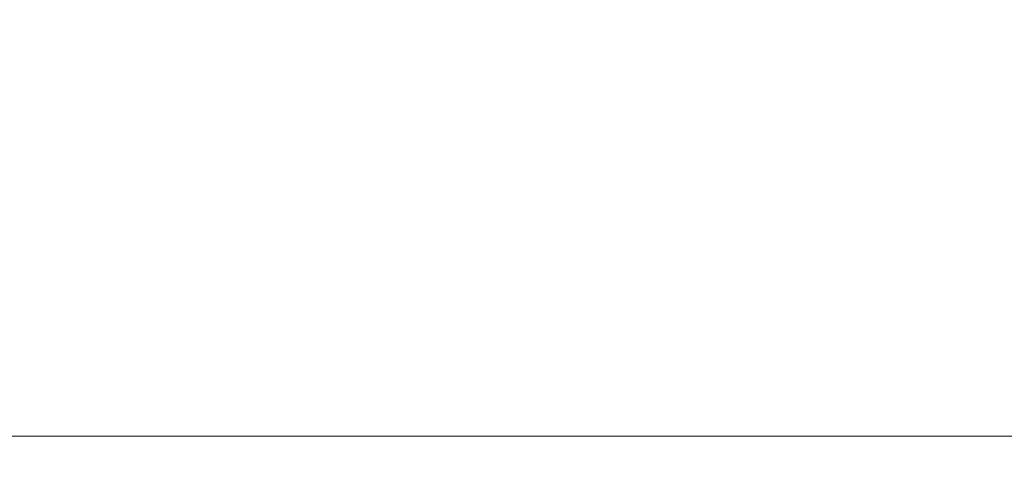
# Model space of a CAD drawing. Units: millimetres. Extents: x -21 to 298, y 29 to 156.
# Drawn here: x 47 to 81, y 42 to 57 of the extents above; entities that cross this region are included whole.
import ezdxf

# ---------------------------------------------------------------- set-up
doc = ezdxf.new("R2010")
doc.units = ezdxf.units.MM
doc.header["$PDSIZE"] = -1
doc.layers.get('DEFPOINTS').update_dxf_attribs({"lineweight": 18})
doc.layers.add('圖層4', color=4, linetype='Continuous', lineweight=18)
doc.styles.add('CNS', font='romans.shx', dxfattribs={"width": 0.75, "bigfont": 'chineset.shx'})
doc.dimstyles.new('ISO-25', dxfattribs={"dimtxt": 2.5, "dimasz": 2.5, "dimexe": 1.25, "dimexo": 0.625, "dimtad": 1, "dimtxsty": 'Standard', "dimcen": 2.5, "dimadec": 0, "dimazin": 0, "dimtfac": 1, "dimtmove": 0, "dimatfit": 3, "dimfxl": 1, "dimarcsym": 0})

# ---------------------------------------------------------------- blocks, each defined once
blk = doc.blocks.new('*D17')
at = {"layer": 'DEFPOINTS', "color": 0}
for p in [(286.3, 87.995), (-18.5, 87.046), (286.3, 42.9)]:
    blk.add_point(p, dxfattribs=at)
at = {"layer": '圖層4', "color": 4}
for p, q in [((286.3, 86.995), (286.3, 41.9)), ((-18.5, 86.046), (-18.5, 41.9)), ((-16, 42.9), (283.8, 42.9))]:
    blk.add_line(p, q, dxfattribs=at)
for points in [[(-16, 43.317), (-16, 42.484), (-18.5, 42.9)], [(283.8, 42.484), (283.8, 43.317), (286.3, 42.9)]]:
    blk.add_solid(points, dxfattribs=at)
at = {"layer": '圖層4', "color": 3, "insert": (133.9, 45.674), "char_height": 2.5, "attachment_point": 5, "style": 'CNS'}
blk.add_mtext('304.8', dxfattribs=at)

msp = doc.modelspace()

# ---------------------------------------------------------------- dimensions: what is measured, and where the dimension line sits
at = {"layer": '圖層4'}
dim = msp.add_linear_dim(base=(286.2998, 42.9002), p1=(-18.5002, 87.0465), p2=(286.2998, 87.9947), dimstyle='ISO-25', override={"dimexe": 1, "dimexo": 1, "dimgap": 1.524, "dimdec": 3, "dimdsep": 46, "dimtxsty": 'CNS', "dimclrd": 4, "dimclre": 4, "dimclrt": 3, "dimadec": 2, "dimazin": 2, "dimtdec": 3, "dimtmove": 2, "dimtfillclr": 256, "dimtzin": 0, "dimlwd": 65535, "dimlwe": 65535}, dxfattribs=at)
dim.commit()
dim.dimension.update_dxf_attribs({"geometry": '*D17', "text_midpoint": (133.8998, 45.6742)})

doc.saveas('drawing.dxf')
